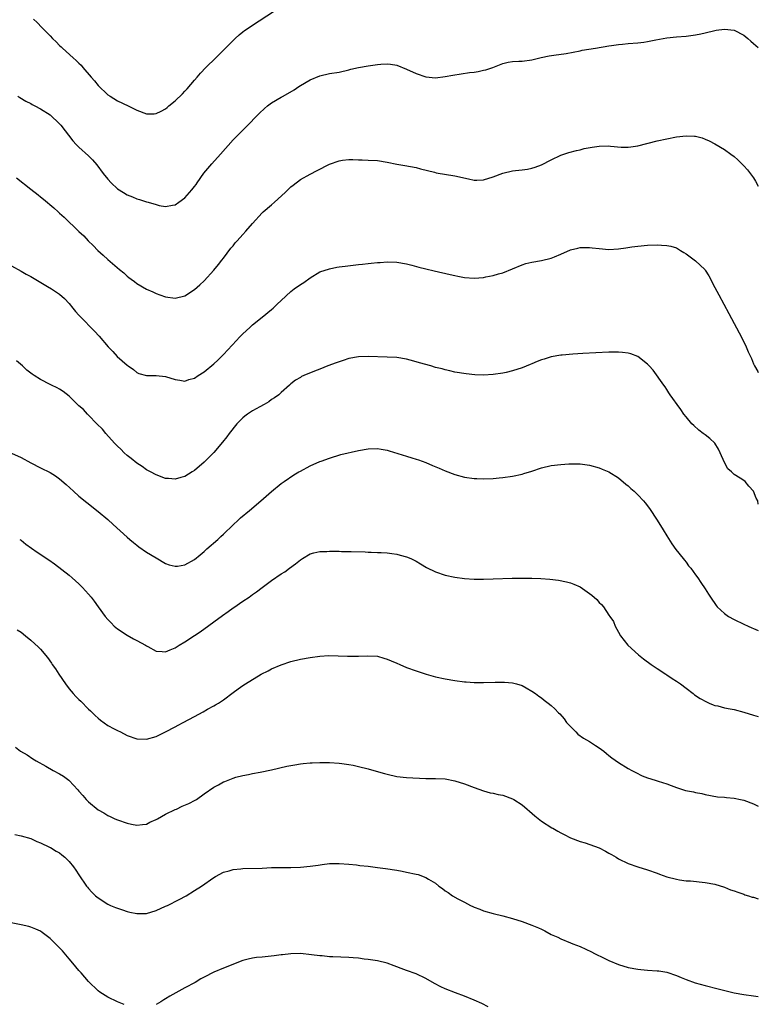
# Model space of a CAD drawing. Units: inches. Extents: x 2580000 to 2583000, y 1545000 to 1548000.
# Drawn here: x 2582847 to 2583000, y 1547336 to 1547541 of the extents above; entities that cross this region are included whole.
import ezdxf

# ---------------------------------------------------------------- set-up
doc = ezdxf.new("R2010")
doc.units = ezdxf.units.IN
doc.header["$MEASUREMENT"] = 0
doc.layers.add('LD25801545_10ft', color=92, linetype='Continuous')

msp = doc.modelspace()

# ---------------------------------------------------------------- linework, layer by layer
at = {"layer": 'LD25801545_10ft'}
for points, elevation in [([(2582849.58, 1547541), (2582850.32, 1547540.32), (2582851.3, 1547539.3), (2582851.55, 1547539), (2582853, 1547537.58), (2582853.54, 1547537), (2582854.3, 1547536.3), (2582855, 1547535.58), (2582855.3, 1547535.3), (2582855.6, 1547535), (2582857.81, 1547533), (2582858.45, 1547532.45), (2582859, 1547531.87), (2582859.46, 1547531.45), (2582859.81, 1547531), (2582861.51, 1547529), (2582862.21, 1547528.21), (2582863, 1547527.22), (2582865, 1547525.32), (2582865.48, 1547525), (2582867, 1547524.06), (2582869.19, 1547523), (2582871, 1547522.1), (2582873, 1547521.36), (2582874.61, 1547521.39), (2582875, 1547521.41), (2582876.1, 1547521.9), (2582877, 1547522.41), (2582877.34, 1547522.66), (2582877.69, 1547523), (2582879, 1547524.09), (2582880.49, 1547525.51), (2582881, 1547526.06), (2582881.47, 1547526.53), (2582883, 1547528.35), (2582883.52, 1547529), (2582884.21, 1547529.79), (2582885.34, 1547531), (2582887.4, 1547533), (2582891, 1547536.61), (2582891.44, 1547537), (2582892.25, 1547537.75), (2582893, 1547538.38), (2582893.37, 1547538.64), (2582893.93, 1547539), (2582895, 1547539.75), (2582899.41, 1547542.59)], 7290), ([(2582846.34, 1547525), (2582846.75, 1547524.75), (2582848.01, 1547524.01), (2582849, 1547523.49), (2582849.3, 1547523.3), (2582849.86, 1547523), (2582851, 1547522.42), (2582853, 1547521.13), (2582855, 1547519.28), (2582855.25, 1547519), (2582857.76, 1547515.76), (2582858.43, 1547515), (2582859, 1547514.44), (2582861, 1547512.61), (2582861.81, 1547511.81), (2582862.74, 1547510.74), (2582864.04, 1547509), (2582865, 1547507.77), (2582865.71, 1547507), (2582867, 1547505.8), (2582868.23, 1547505), (2582869, 1547504.53), (2582870.11, 1547504.11), (2582871, 1547503.73), (2582871.57, 1547503.57), (2582873, 1547503.1), (2582873.38, 1547503), (2582875, 1547502.5), (2582875.67, 1547502.33), (2582877, 1547502.12), (2582878.41, 1547502.41), (2582879, 1547502.48), (2582879.76, 1547503), (2582881, 1547503.92), (2582882.45, 1547505.55), (2582883, 1547506.24), (2582883.32, 1547506.68), (2582883.52, 1547507), (2582884.96, 1547509.04), (2582886.59, 1547511), (2582888.41, 1547513), (2582891, 1547515.97), (2582892.05, 1547517), (2582893, 1547517.98), (2582894.05, 1547519), (2582895.97, 1547521), (2582896.48, 1547521.52), (2582897.51, 1547522.49), (2582898.15, 1547523), (2582899, 1547523.63), (2582901, 1547524.8), (2582901.38, 1547525), (2582903.65, 1547526.35), (2582904.67, 1547527), (2582905, 1547527.24), (2582907, 1547528.45), (2582909, 1547529.26), (2582911, 1547529.71), (2582913, 1547530.02), (2582915, 1547530.47), (2582915.4, 1547530.6), (2582917.02, 1547530.98), (2582919, 1547531.31), (2582921, 1547531.59), (2582921.67, 1547531.67), (2582923, 1547531.75), (2582923.67, 1547531.67), (2582925, 1547531.46), (2582927, 1547530.66), (2582929, 1547529.72), (2582931, 1547529.05), (2582933, 1547528.85), (2582935, 1547529.08), (2582936.61, 1547529.39), (2582938.33, 1547529.67), (2582940.09, 1547529.91), (2582941, 1547529.99), (2582941.83, 1547530.17), (2582943, 1547530.39), (2582943.48, 1547530.52), (2582944.91, 1547531), (2582947, 1547531.78), (2582948.06, 1547532.06), (2582949, 1547532.21), (2582950.32, 1547532.32), (2582951, 1547532.31), (2582953, 1547532.54), (2582954.96, 1547533.04), (2582956.59, 1547533.41), (2582957.57, 1547533.57), (2582960.1, 1547533.9), (2582963, 1547534.45), (2582963.44, 1547534.56), (2582966.23, 1547535), (2582969, 1547535.47), (2582969.52, 1547535.52), (2582971, 1547535.75), (2582971.8, 1547535.8), (2582973, 1547535.93), (2582975, 1547536.07), (2582976.26, 1547536.26), (2582977, 1547536.35), (2582978.7, 1547536.7), (2582981, 1547537.11), (2582983, 1547537.33), (2582985, 1547537.49), (2582987, 1547537.73), (2582988.06, 1547537.94), (2582989, 1547538.15), (2582991, 1547538.67), (2582991.28, 1547538.72), (2582993, 1547538.97), (2582995, 1547538.7), (2582997, 1547537.66), (2582997.82, 1547537), (2582998.43, 1547536.43), (2582999, 1547535.98), (2582999.52, 1547535.52), (2583000, 1547535.13)], 7300), ([(2582846.05, 1547508.05), (2582849, 1547505.69), (2582850.54, 1547504.54), (2582851, 1547504.15), (2582851.66, 1547503.66), (2582853.81, 1547501.81), (2582854.68, 1547501), (2582855, 1547500.74), (2582855.92, 1547499.92), (2582859, 1547496.94), (2582860, 1547496), (2582860.91, 1547495), (2582861.99, 1547493.99), (2582862.96, 1547493), (2582864.04, 1547492.04), (2582865, 1547491.09), (2582867.39, 1547489), (2582868.31, 1547488.31), (2582869, 1547487.66), (2582869.39, 1547487.39), (2582869.86, 1547487), (2582870.51, 1547486.51), (2582871, 1547486.1), (2582873, 1547484.92), (2582874.37, 1547484.37), (2582875, 1547484.04), (2582875.79, 1547483.79), (2582877, 1547483.34), (2582879, 1547483.08), (2582881, 1547483.58), (2582883, 1547484.85), (2582884.13, 1547485.87), (2582885, 1547486.69), (2582887, 1547488.88), (2582887.96, 1547490.04), (2582888.69, 1547491), (2582889, 1547491.39), (2582890.55, 1547493.45), (2582891, 1547493.97), (2582891.46, 1547494.54), (2582891.87, 1547495), (2582893, 1547496.33), (2582893.66, 1547497), (2582895, 1547498.62), (2582897, 1547500.77), (2582897.25, 1547501), (2582899, 1547502.48), (2582899.59, 1547503), (2582901.79, 1547505), (2582903, 1547506.2), (2582903.44, 1547506.56), (2582905, 1547507.73), (2582907, 1547508.85), (2582908.44, 1547509.56), (2582911, 1547510.88), (2582913, 1547511.61), (2582913.73, 1547511.73), (2582915, 1547511.88), (2582915.87, 1547511.87), (2582917, 1547511.8), (2582917.78, 1547511.78), (2582919, 1547511.72), (2582921, 1547511.65), (2582923, 1547511.35), (2582925, 1547510.94), (2582926.66, 1547510.66), (2582929, 1547510.19), (2582929.91, 1547509.91), (2582932.77, 1547509.23), (2582933.12, 1547509.12), (2582937, 1547508.48), (2582939.84, 1547507.84), (2582941, 1547507.61), (2582941.6, 1547507.6), (2582943, 1547507.65), (2582945, 1547508.25), (2582947, 1547509.04), (2582949, 1547509.49), (2582949.58, 1547509.58), (2582951, 1547509.72), (2582952.13, 1547509.87), (2582953, 1547510.06), (2582953.72, 1547510.28), (2582955, 1547510.76), (2582957, 1547511.78), (2582959, 1547512.76), (2582960.67, 1547513.33), (2582962.24, 1547513.76), (2582963, 1547513.91), (2582963.85, 1547514.15), (2582965.54, 1547514.46), (2582967, 1547514.67), (2582969, 1547514.71), (2582969.34, 1547514.66), (2582971.54, 1547514.46), (2582973, 1547514.43), (2582973.52, 1547514.48), (2582975, 1547514.71), (2582979, 1547515.73), (2582981, 1547516.17), (2582983, 1547516.56), (2582985, 1547516.81), (2582986.74, 1547516.74), (2582987, 1547516.71), (2582988.36, 1547516.36), (2582989, 1547516.13), (2582989.78, 1547515.78), (2582991, 1547515.16), (2582993, 1547513.94), (2582994.31, 1547513), (2582995, 1547512.48), (2582995.78, 1547511.78), (2582996.6, 1547511), (2582997, 1547510.59), (2582997.73, 1547509.73), (2582998.6, 1547508.6), (2582999, 1547508.04), (2582999.4, 1547507.4), (2583000, 1547506.35)], 7310), ([(2582845, 1547489.79), (2582847, 1547488.68), (2582848.05, 1547488.05), (2582849, 1547487.59), (2582849.35, 1547487.35), (2582852.48, 1547485.52), (2582853.33, 1547485), (2582855, 1547483.91), (2582856.04, 1547483), (2582857, 1547481.94), (2582857.76, 1547481), (2582858.29, 1547480.29), (2582859, 1547479.55), (2582859.25, 1547479.25), (2582862.21, 1547476.21), (2582863.17, 1547475.17), (2582865.04, 1547473), (2582866.02, 1547472.02), (2582866.96, 1547471), (2582869, 1547469.16), (2582869.22, 1547469), (2582870.3, 1547468.3), (2582871, 1547467.63), (2582871.46, 1547467.46), (2582873, 1547467.01), (2582875, 1547467), (2582877, 1547466.82), (2582879, 1547466.2), (2582879.92, 1547466.08), (2582881, 1547465.87), (2582881.83, 1547466.17), (2582883, 1547466.48), (2582883.74, 1547467), (2582885, 1547467.8), (2582887, 1547469.46), (2582887.81, 1547470.19), (2582889, 1547471.35), (2582891.71, 1547474.29), (2582892.33, 1547475), (2582893, 1547475.67), (2582894.46, 1547477), (2582895, 1547477.52), (2582897, 1547479.16), (2582899, 1547480.75), (2582899.29, 1547481), (2582900.17, 1547481.83), (2582901, 1547482.63), (2582903, 1547484.49), (2582903.69, 1547485), (2582905, 1547485.93), (2582905.66, 1547486.34), (2582907, 1547487.3), (2582909, 1547488.52), (2582911, 1547489.2), (2582912.51, 1547489.49), (2582913, 1547489.56), (2582914.24, 1547489.76), (2582917, 1547490.08), (2582917.85, 1547490.15), (2582919, 1547490.29), (2582919.66, 1547490.34), (2582921, 1547490.49), (2582921.49, 1547490.51), (2582923, 1547490.62), (2582925, 1547490.54), (2582927, 1547490.19), (2582928.07, 1547489.93), (2582929.53, 1547489.53), (2582931, 1547489.17), (2582932.76, 1547488.76), (2582936.02, 1547488.02), (2582937, 1547487.77), (2582937.65, 1547487.65), (2582939, 1547487.37), (2582941, 1547487.23), (2582943, 1547487.38), (2582943.48, 1547487.48), (2582945, 1547487.76), (2582946.1, 1547488.1), (2582947, 1547488.35), (2582951, 1547490.01), (2582951.75, 1547490.25), (2582953, 1547490.55), (2582955, 1547490.9), (2582957, 1547491.37), (2582957.68, 1547491.68), (2582959, 1547492.22), (2582961, 1547493.14), (2582962.53, 1547493.47), (2582963, 1547493.59), (2582964.43, 1547493.57), (2582965, 1547493.59), (2582965.54, 1547493.54), (2582967, 1547493.37), (2582969, 1547493.22), (2582971, 1547493.33), (2582972.48, 1547493.52), (2582973.74, 1547493.74), (2582975, 1547493.91), (2582977, 1547494.07), (2582979, 1547494.13), (2582979.93, 1547494.07), (2582981, 1547494.05), (2582981.88, 1547493.88), (2582983, 1547493.51), (2582983.83, 1547493), (2582984.58, 1547492.58), (2582985, 1547492.32), (2582987, 1547490.81), (2582988.89, 1547489), (2582989, 1547488.87), (2582989.74, 1547487.74), (2582991, 1547485.33), (2582991.78, 1547483.78), (2582993.88, 1547479.88), (2582995, 1547477.85), (2582996.5, 1547475), (2582997.49, 1547473), (2582997.93, 1547471.93), (2582998.56, 1547470.56), (2582999, 1547469.48), (2582999.22, 1547469), (2582999.88, 1547467.88), (2583000, 1547467.62)], 7320), ([(2583000, 1547440.34), (2582999.88, 1547441), (2582999.55, 1547441.55), (2582999.03, 1547443), (2582999, 1547443.04), (2582998.02, 1547444.02), (2582997.27, 1547445), (2582997, 1547445.23), (2582996.27, 1547445.73), (2582995, 1547446.5), (2582994.45, 1547447), (2582993.66, 1547447.66), (2582992.97, 1547448.97), (2582992.1, 1547451), (2582991.72, 1547451.72), (2582990.96, 1547452.96), (2582989.95, 1547453.95), (2582989, 1547454.7), (2582988.59, 1547455), (2582987.69, 1547455.69), (2582986.61, 1547456.61), (2582986.21, 1547457), (2582985, 1547458.45), (2582984.57, 1547459), (2582983.93, 1547459.93), (2582983.13, 1547461), (2582982.27, 1547462.27), (2582981.72, 1547463), (2582981.45, 1547463.45), (2582981, 1547464.09), (2582980.65, 1547464.65), (2582980.37, 1547465), (2582978.15, 1547468.15), (2582977.36, 1547469), (2582977, 1547469.36), (2582974.97, 1547470.97), (2582973.53, 1547471.53), (2582973, 1547471.68), (2582971.82, 1547471.82), (2582971, 1547471.9), (2582969, 1547471.88), (2582963.6, 1547471.6), (2582961.48, 1547471.48), (2582959.28, 1547471.28), (2582959, 1547471.24), (2582957, 1547470.87), (2582955.58, 1547470.42), (2582955, 1547470.25), (2582954.09, 1547469.91), (2582953, 1547469.44), (2582952.67, 1547469.33), (2582951, 1547468.62), (2582949, 1547467.97), (2582947.68, 1547467.68), (2582947, 1547467.51), (2582945, 1547467.22), (2582943, 1547467.12), (2582941.18, 1547467.18), (2582939.35, 1547467.35), (2582937, 1547467.74), (2582936, 1547468), (2582935, 1547468.19), (2582934.38, 1547468.38), (2582933, 1547468.71), (2582932.05, 1547469), (2582929.67, 1547469.67), (2582929, 1547469.88), (2582927.78, 1547470.22), (2582927, 1547470.41), (2582925, 1547470.73), (2582923, 1547470.84), (2582919, 1547470.99), (2582917, 1547470.91), (2582915, 1547470.52), (2582913.87, 1547470.13), (2582913, 1547469.86), (2582912.38, 1547469.62), (2582910.66, 1547469), (2582909, 1547468.37), (2582907.89, 1547467.89), (2582905.66, 1547467), (2582905.21, 1547466.79), (2582905, 1547466.63), (2582903.94, 1547466.06), (2582903, 1547465.29), (2582902.7, 1547465), (2582901, 1547463.52), (2582900.48, 1547463), (2582899.61, 1547462.39), (2582899, 1547462.02), (2582898.44, 1547461.56), (2582897.46, 1547461), (2582896.53, 1547460.53), (2582895, 1547459.68), (2582894.01, 1547459), (2582893.45, 1547458.55), (2582893, 1547458.24), (2582892.4, 1547457.61), (2582891.78, 1547457), (2582890.21, 1547455), (2582889.73, 1547454.27), (2582888.83, 1547453.17), (2582887, 1547451.03), (2582885.97, 1547450.03), (2582885, 1547449.04), (2582883, 1547447.32), (2582882.52, 1547447), (2582881, 1547446.07), (2582880.18, 1547445.82), (2582879, 1547445.49), (2582877.62, 1547445.62), (2582877, 1547445.66), (2582875, 1547446.4), (2582873.85, 1547447), (2582873, 1547447.47), (2582872.1, 1547448.1), (2582871, 1547448.81), (2582869.81, 1547449.81), (2582869, 1547450.44), (2582868.4, 1547451), (2582867.71, 1547451.71), (2582867, 1547452.38), (2582866.4, 1547453), (2582864.57, 1547455), (2582863.87, 1547455.87), (2582862.74, 1547457), (2582861, 1547458.82), (2582860.81, 1547459), (2582859.94, 1547459.94), (2582859, 1547460.75), (2582857, 1547462.71), (2582855.73, 1547463.73), (2582855, 1547464.18), (2582854.48, 1547464.48), (2582853.3, 1547465), (2582853, 1547465.15), (2582851, 1547466.18), (2582849.71, 1547467), (2582849.29, 1547467.29), (2582848.16, 1547468.16), (2582847.3, 1547469), (2582846.06, 1547470.06)], 7330), ([(2582845, 1547450.89), (2582847, 1547450.01), (2582849, 1547448.92), (2582851, 1547447.88), (2582853, 1547446.87), (2582854.16, 1547446.16), (2582855, 1547445.58), (2582856.38, 1547444.38), (2582857.87, 1547443), (2582859, 1547441.99), (2582860.63, 1547440.63), (2582863, 1547438.77), (2582865, 1547437.1), (2582866.09, 1547436.09), (2582869, 1547433.46), (2582869.58, 1547433), (2582870.33, 1547432.33), (2582871, 1547431.78), (2582871.46, 1547431.46), (2582873, 1547430.35), (2582875, 1547429.13), (2582877, 1547427.97), (2582877.74, 1547427.74), (2582879, 1547427.4), (2582879.46, 1547427.46), (2582881, 1547427.74), (2582883, 1547428.81), (2582884.19, 1547429.81), (2582885, 1547430.46), (2582885.58, 1547431), (2582887.84, 1547433), (2582888.44, 1547433.56), (2582889, 1547434.06), (2582891, 1547436.01), (2582892.08, 1547437), (2582892.54, 1547437.46), (2582894.43, 1547439), (2582896.75, 1547441), (2582899, 1547442.96), (2582901, 1547444.59), (2582901.58, 1547445), (2582903.62, 1547446.38), (2582904.65, 1547447), (2582905, 1547447.19), (2582907, 1547448.24), (2582909, 1547449.16), (2582909.26, 1547449.26), (2582911, 1547449.89), (2582913.38, 1547450.62), (2582917, 1547451.47), (2582919, 1547451.82), (2582921, 1547451.87), (2582921.75, 1547451.75), (2582923, 1547451.49), (2582923.39, 1547451.39), (2582925.17, 1547450.83), (2582927, 1547450.29), (2582928.06, 1547449.94), (2582929, 1547449.67), (2582929.5, 1547449.5), (2582930.97, 1547448.97), (2582932.37, 1547448.37), (2582933.75, 1547447.75), (2582935, 1547447.21), (2582937, 1547446.47), (2582939, 1547445.92), (2582941, 1547445.65), (2582941.61, 1547445.61), (2582943, 1547445.59), (2582945, 1547445.67), (2582946.25, 1547445.75), (2582947, 1547445.82), (2582949, 1547446.12), (2582951, 1547446.57), (2582951.34, 1547446.66), (2582953, 1547447.16), (2582955, 1547447.83), (2582957, 1547448.33), (2582959, 1547448.57), (2582960.67, 1547448.67), (2582962.67, 1547448.67), (2582963, 1547448.66), (2582964.47, 1547448.48), (2582965, 1547448.4), (2582967, 1547447.87), (2582967.6, 1547447.6), (2582969, 1547447.04), (2582971, 1547445.77), (2582972.49, 1547444.49), (2582973, 1547444.11), (2582973.57, 1547443.57), (2582974.25, 1547443), (2582975, 1547442.25), (2582976.17, 1547441), (2582976.55, 1547440.55), (2582977.41, 1547439.41), (2582979, 1547437), (2582980.24, 1547435), (2582981, 1547433.73), (2582982.07, 1547432.07), (2582982.91, 1547430.91), (2582984.41, 1547429), (2582984.65, 1547428.65), (2582985, 1547428.24), (2582985.53, 1547427.53), (2582985.99, 1547427), (2582987, 1547425.64), (2582987.45, 1547425), (2582988.05, 1547424.05), (2582989, 1547422.76), (2582989.66, 1547421.65), (2582990.08, 1547421), (2582991.25, 1547419.25), (2582991.46, 1547419), (2582993, 1547417.59), (2582993.85, 1547417), (2582995, 1547416.38), (2582997, 1547415.42), (2582997.93, 1547415), (2582998.66, 1547414.66), (2582999, 1547414.48), (2583000, 1547414.07)], 7340), ([(2582846.71, 1547433), (2582847, 1547432.82), (2582848, 1547432), (2582850.35, 1547430.35), (2582852.76, 1547428.76), (2582853.94, 1547427.94), (2582857, 1547425.53), (2582857.61, 1547425), (2582859, 1547423.74), (2582859.74, 1547423), (2582861, 1547421.61), (2582861.53, 1547421), (2582862.18, 1547420.18), (2582863, 1547419.02), (2582864.48, 1547417), (2582865, 1547416.37), (2582865.66, 1547415.66), (2582866.33, 1547415), (2582867, 1547414.43), (2582869, 1547413.12), (2582870.35, 1547412.35), (2582871, 1547412), (2582872.8, 1547411), (2582873, 1547410.86), (2582873.27, 1547410.73), (2582875, 1547409.77), (2582876.26, 1547409.74), (2582877, 1547409.64), (2582877.93, 1547410.07), (2582879, 1547410.46), (2582879.81, 1547411), (2582881, 1547411.71), (2582883, 1547413.01), (2582884.18, 1547413.82), (2582888.79, 1547417.21), (2582889.98, 1547418.02), (2582891, 1547418.77), (2582891.15, 1547418.85), (2582893, 1547420.15), (2582894.3, 1547421), (2582895, 1547421.52), (2582895.89, 1547422.11), (2582897, 1547422.97), (2582899, 1547424.46), (2582901, 1547425.85), (2582901.71, 1547426.29), (2582902.73, 1547427), (2582903.92, 1547427.92), (2582905, 1547428.73), (2582905.4, 1547429), (2582907, 1547429.99), (2582907.77, 1547430.23), (2582909, 1547430.48), (2582910.48, 1547430.48), (2582911, 1547430.52), (2582911.47, 1547430.53), (2582913, 1547430.53), (2582913.49, 1547430.51), (2582915, 1547430.51), (2582915.53, 1547430.47), (2582918.43, 1547430.43), (2582919, 1547430.37), (2582919.67, 1547430.33), (2582921, 1547430.3), (2582921.73, 1547430.27), (2582923, 1547430.17), (2582923.93, 1547430.07), (2582925, 1547429.9), (2582925.7, 1547429.7), (2582927, 1547429.37), (2582927.86, 1547429), (2582929, 1547428.46), (2582929.9, 1547427.9), (2582931.17, 1547427.17), (2582933, 1547426.25), (2582935, 1547425.59), (2582937, 1547425.15), (2582939, 1547424.85), (2582941, 1547424.71), (2582943, 1547424.71), (2582945, 1547424.77), (2582948.94, 1547424.94), (2582951, 1547424.97), (2582953, 1547424.94), (2582954.88, 1547424.88), (2582956.74, 1547424.74), (2582958.5, 1547424.5), (2582960.16, 1547424.16), (2582961, 1547423.95), (2582961.7, 1547423.7), (2582963, 1547423.17), (2582965, 1547421.79), (2582965.44, 1547421.44), (2582966.49, 1547420.49), (2582967, 1547419.88), (2582967.46, 1547419.46), (2582967.85, 1547419), (2582969, 1547417.28), (2582969.17, 1547417), (2582969.92, 1547415.92), (2582970.27, 1547415), (2582971, 1547413.72), (2582971.37, 1547413), (2582972.89, 1547411), (2582975.11, 1547409), (2582976.16, 1547408.16), (2582977.79, 1547407), (2582979, 1547406.17), (2582980.84, 1547405), (2582981, 1547404.88), (2582982.14, 1547404.14), (2582983, 1547403.54), (2582983.87, 1547403), (2582985, 1547402.09), (2582986.45, 1547401), (2582986.75, 1547400.75), (2582987.93, 1547399.93), (2582989.23, 1547399.23), (2582989.82, 1547399), (2582990.65, 1547398.65), (2582991, 1547398.53), (2582991.58, 1547398.42), (2582993, 1547398.04), (2582994.18, 1547397.82), (2582995, 1547397.64), (2582997, 1547397.09), (2582999, 1547396.46), (2583000, 1547396.21)], 7350), ([(2582846.19, 1547414.19), (2582847, 1547413.73), (2582847.92, 1547413), (2582849, 1547412.1), (2582850.6, 1547410.6), (2582851, 1547410.2), (2582852.49, 1547408.49), (2582853.31, 1547407.31), (2582853.48, 1547407), (2582854.11, 1547406.11), (2582854.8, 1547405), (2582856.19, 1547403), (2582857, 1547401.98), (2582857.8, 1547401), (2582858.37, 1547400.37), (2582859, 1547399.73), (2582859.38, 1547399.38), (2582861, 1547397.76), (2582861.41, 1547397.41), (2582862.4, 1547396.4), (2582863, 1547395.86), (2582863.47, 1547395.47), (2582865, 1547394.38), (2582866.31, 1547393.69), (2582867, 1547393.3), (2582867.64, 1547393), (2582869, 1547392.3), (2582871, 1547391.59), (2582873, 1547391.52), (2582875, 1547392.08), (2582877, 1547393.04), (2582879, 1547394.1), (2582879.57, 1547394.43), (2582880.64, 1547395), (2582883, 1547396.21), (2582884.81, 1547397.19), (2582885.71, 1547397.71), (2582887, 1547398.43), (2582887.38, 1547398.62), (2582887.96, 1547399), (2582889, 1547399.71), (2582891, 1547401.21), (2582892.06, 1547401.94), (2582893, 1547402.65), (2582893.54, 1547403), (2582896.84, 1547405), (2582898.29, 1547405.71), (2582899, 1547406.1), (2582901, 1547406.96), (2582903, 1547407.65), (2582905, 1547408.13), (2582907, 1547408.48), (2582909, 1547408.76), (2582910.87, 1547408.87), (2582912.84, 1547408.84), (2582914.75, 1547408.75), (2582915, 1547408.71), (2582916.74, 1547408.74), (2582917, 1547408.71), (2582918.83, 1547408.83), (2582921, 1547408.72), (2582922.3, 1547408.3), (2582923, 1547408.15), (2582923.79, 1547407.79), (2582925, 1547407.29), (2582925.62, 1547407), (2582927, 1547406.42), (2582929, 1547405.68), (2582931.09, 1547405), (2582933, 1547404.48), (2582935, 1547404.05), (2582937, 1547403.71), (2582939, 1547403.42), (2582939.4, 1547403.4), (2582941, 1547403.25), (2582943, 1547403.26), (2582945.37, 1547403.37), (2582947, 1547403.37), (2582947.36, 1547403.36), (2582949, 1547403.21), (2582949.84, 1547403), (2582951, 1547402.63), (2582951.8, 1547402.2), (2582953, 1547401.51), (2582953.75, 1547401), (2582954.46, 1547400.46), (2582955, 1547400.09), (2582955.59, 1547399.59), (2582956.38, 1547399), (2582957, 1547398.5), (2582957.8, 1547397.8), (2582958.53, 1547397), (2582958.78, 1547396.78), (2582959.72, 1547395.72), (2582960.21, 1547395), (2582961, 1547394.15), (2582962.11, 1547393), (2582962.58, 1547392.58), (2582963.74, 1547391.74), (2582965, 1547391), (2582966.21, 1547390.21), (2582967, 1547389.71), (2582967.91, 1547389), (2582968.5, 1547388.5), (2582969, 1547388.14), (2582969.63, 1547387.63), (2582971, 1547386.66), (2582973, 1547385.43), (2582973.73, 1547385), (2582974.56, 1547384.56), (2582975.92, 1547383.92), (2582977, 1547383.5), (2582978.59, 1547383), (2582979.22, 1547382.78), (2582981, 1547382.22), (2582981.91, 1547381.91), (2582983, 1547381.46), (2582984.87, 1547380.87), (2582986.56, 1547380.56), (2582987, 1547380.45), (2582988.26, 1547380.26), (2582989, 1547380.03), (2582991.53, 1547379.53), (2582993, 1547379.44), (2582993.38, 1547379.38), (2582995, 1547379.27), (2582996.31, 1547379), (2582997, 1547378.84), (2582999, 1547378.05), (2583000, 1547377.6)], 7360), ([(2582845.85, 1547389.85), (2582846.91, 1547389), (2582848.23, 1547388.23), (2582849.46, 1547387.46), (2582850.13, 1547387), (2582852.11, 1547385.89), (2582853.65, 1547385), (2582855, 1547384.28), (2582855.8, 1547383.8), (2582856.88, 1547383), (2582857, 1547382.9), (2582858.76, 1547381), (2582859, 1547380.68), (2582859.81, 1547379.81), (2582860.51, 1547379), (2582861, 1547378.51), (2582863, 1547376.84), (2582864.19, 1547376.19), (2582865, 1547375.64), (2582865.46, 1547375.46), (2582866.46, 1547375), (2582867, 1547374.77), (2582869, 1547374.09), (2582869.88, 1547373.88), (2582871, 1547373.64), (2582872.19, 1547373.81), (2582873, 1547373.86), (2582873.73, 1547374.27), (2582875, 1547374.8), (2582875.3, 1547375), (2582877, 1547375.97), (2582879, 1547376.91), (2582879.22, 1547377), (2582880.43, 1547377.57), (2582881.82, 1547378.18), (2582883.14, 1547378.86), (2582883.37, 1547379), (2582885, 1547380.17), (2582887, 1547381.52), (2582887.96, 1547382.04), (2582889, 1547382.62), (2582889.29, 1547382.71), (2582891, 1547383.41), (2582891.59, 1547383.59), (2582893, 1547383.97), (2582894.18, 1547384.18), (2582895, 1547384.35), (2582896.63, 1547384.63), (2582899, 1547385.14), (2582902.12, 1547385.88), (2582903.79, 1547386.21), (2582905, 1547386.41), (2582905.55, 1547386.45), (2582907, 1547386.6), (2582907.4, 1547386.6), (2582909, 1547386.67), (2582909.35, 1547386.65), (2582911, 1547386.65), (2582913, 1547386.52), (2582913.55, 1547386.45), (2582915, 1547386.24), (2582915.92, 1547386.08), (2582917, 1547385.84), (2582919, 1547385.36), (2582920.21, 1547385), (2582922.4, 1547384.4), (2582923, 1547384.22), (2582925, 1547383.78), (2582927, 1547383.58), (2582931, 1547383.36), (2582933, 1547383.31), (2582935, 1547383.24), (2582937, 1547382.89), (2582939, 1547382.23), (2582941, 1547381.44), (2582943, 1547380.75), (2582944.38, 1547380.38), (2582945, 1547380.3), (2582946.01, 1547380.01), (2582947, 1547379.86), (2582949, 1547379.14), (2582949.27, 1547379), (2582951, 1547377.86), (2582952.05, 1547377), (2582952.53, 1547376.53), (2582953.6, 1547375.6), (2582955, 1547374.49), (2582957.12, 1547373.12), (2582957.35, 1547373), (2582958.38, 1547372.38), (2582959, 1547372.07), (2582959.68, 1547371.68), (2582961.03, 1547371.03), (2582963, 1547370.24), (2582964.05, 1547369.95), (2582967, 1547368.95), (2582968.26, 1547368.26), (2582969, 1547367.87), (2582969.53, 1547367.53), (2582970.49, 1547367), (2582971, 1547366.69), (2582973, 1547365.71), (2582975, 1547365.03), (2582977, 1547364.37), (2582979, 1547363.66), (2582979.47, 1547363.47), (2582981, 1547362.95), (2582983, 1547362.41), (2582983.67, 1547362.33), (2582985, 1547362.11), (2582985.94, 1547362.06), (2582989, 1547361.77), (2582991, 1547361.38), (2582993, 1547360.75), (2582994.25, 1547360.25), (2582995, 1547360.01), (2582995.72, 1547359.72), (2582997, 1547359.3), (2582997.22, 1547359.22), (2582997.96, 1547359), (2582998.73, 1547358.73), (2582999, 1547358.67), (2583000, 1547358.36)], 7370), ([(2582845.69, 1547371.69), (2582847, 1547371.46), (2582849, 1547370.86), (2582850.28, 1547370.28), (2582851, 1547369.99), (2582852.9, 1547369.1), (2582853.08, 1547369), (2582854.25, 1547368.25), (2582855, 1547367.88), (2582855.47, 1547367.47), (2582856.09, 1547367), (2582857, 1547366.13), (2582857.89, 1547365), (2582858.33, 1547364.33), (2582859, 1547363.36), (2582860.59, 1547361), (2582860.76, 1547360.76), (2582861, 1547360.49), (2582861.71, 1547359.71), (2582862.44, 1547359), (2582863, 1547358.53), (2582865, 1547357.26), (2582865.57, 1547357), (2582866.58, 1547356.58), (2582867, 1547356.39), (2582868.06, 1547356.06), (2582869, 1547355.71), (2582869.6, 1547355.6), (2582871, 1547355.28), (2582873, 1547355.33), (2582875, 1547355.91), (2582877, 1547356.8), (2582877.41, 1547357), (2582879.8, 1547358.2), (2582881.24, 1547359), (2582883, 1547360.09), (2582884.42, 1547361), (2582887, 1547362.8), (2582887.34, 1547363), (2582889, 1547363.87), (2582890.18, 1547364.18), (2582891, 1547364.46), (2582892.61, 1547364.61), (2582893, 1547364.67), (2582897, 1547364.75), (2582899, 1547364.83), (2582901, 1547364.88), (2582903, 1547364.88), (2582905, 1547364.94), (2582907, 1547365.14), (2582908.63, 1547365.37), (2582909.51, 1547365.51), (2582911, 1547365.67), (2582912.34, 1547365.66), (2582913, 1547365.68), (2582915, 1547365.53), (2582916.61, 1547365.39), (2582917.3, 1547365.3), (2582919, 1547365.13), (2582921, 1547364.89), (2582922.66, 1547364.66), (2582925, 1547364.28), (2582926.07, 1547364.07), (2582927, 1547363.91), (2582929, 1547363.49), (2582929.39, 1547363.39), (2582931, 1547362.82), (2582931.53, 1547362.47), (2582933, 1547361.59), (2582933.71, 1547361), (2582934.47, 1547360.47), (2582935, 1547360.03), (2582935.66, 1547359.66), (2582936.55, 1547359), (2582937.65, 1547358.35), (2582939, 1547357.66), (2582940.26, 1547357), (2582940.77, 1547356.77), (2582941, 1547356.65), (2582942.21, 1547356.21), (2582943, 1547355.87), (2582945, 1547355.29), (2582947, 1547354.8), (2582949, 1547354.27), (2582951, 1547353.65), (2582953, 1547352.91), (2582954.35, 1547352.35), (2582955, 1547352.03), (2582955.71, 1547351.71), (2582957, 1547350.97), (2582958.37, 1547350.37), (2582959, 1547350.08), (2582961, 1547349.24), (2582961.52, 1547349), (2582963, 1547348.43), (2582965.36, 1547347.36), (2582966.03, 1547347), (2582967.98, 1547346.02), (2582969, 1547345.54), (2582971, 1547344.73), (2582973, 1547344.13), (2582975, 1547343.72), (2582975.65, 1547343.65), (2582977, 1547343.54), (2582979, 1547343.43), (2582979.38, 1547343.38), (2582981, 1547343.1), (2582983, 1547342.41), (2582983.99, 1547342.01), (2582985, 1547341.59), (2582986.91, 1547340.91), (2582989, 1547340.33), (2582991.7, 1547339.7), (2582995, 1547338.87), (2582997, 1547338.47), (2582999, 1547338.21), (2583000, 1547338.11)], 7380), ([(2582868.39, 1547336.39), (2582867, 1547336.98), (2582865, 1547337.94), (2582863.33, 1547339), (2582863, 1547339.23), (2582861, 1547341.2), (2582859.45, 1547343), (2582859, 1547343.49), (2582857.76, 1547345), (2582857, 1547345.9), (2582855.56, 1547347.56), (2582855, 1547348.17), (2582853, 1547350.12), (2582851.38, 1547351.38), (2582851, 1547351.61), (2582850.09, 1547352.09), (2582849, 1547352.48), (2582848.59, 1547352.59), (2582847, 1547352.96), (2582844.59, 1547353.41)], 7390), ([(2582943.92, 1547335.92), (2582942.61, 1547336.61), (2582941, 1547337.33), (2582939, 1547338.15), (2582937.18, 1547338.82), (2582935, 1547339.68), (2582934.1, 1547340.1), (2582932.79, 1547340.79), (2582931, 1547341.81), (2582929, 1547342.78), (2582927, 1547343.5), (2582925.86, 1547343.86), (2582925, 1547344.22), (2582924.42, 1547344.42), (2582923, 1547345.02), (2582921, 1547345.49), (2582920.46, 1547345.54), (2582919, 1547345.75), (2582918.17, 1547345.83), (2582917, 1547346.01), (2582915.91, 1547346.09), (2582915, 1547346.19), (2582911.67, 1547346.33), (2582911, 1547346.34), (2582909.51, 1547346.49), (2582909, 1547346.52), (2582907.24, 1547346.76), (2582905, 1547346.99), (2582903, 1547346.96), (2582901.28, 1547346.72), (2582901, 1547346.71), (2582899.51, 1547346.49), (2582897.68, 1547346.32), (2582897, 1547346.23), (2582895.84, 1547346.16), (2582895, 1547346.02), (2582894.14, 1547345.86), (2582893, 1547345.54), (2582889, 1547343.96), (2582887, 1547343.13), (2582885, 1547342.11), (2582884.29, 1547341.71), (2582883.1, 1547341), (2582881, 1547339.89), (2582877.85, 1547338.15), (2582877, 1547337.58), (2582876.62, 1547337.38), (2582876, 1547337), (2582875, 1547336.44)], 7390)]:
    msp.add_lwpolyline(points, dxfattribs=dict(at, elevation=elevation))

doc.saveas('drawing.dxf')
